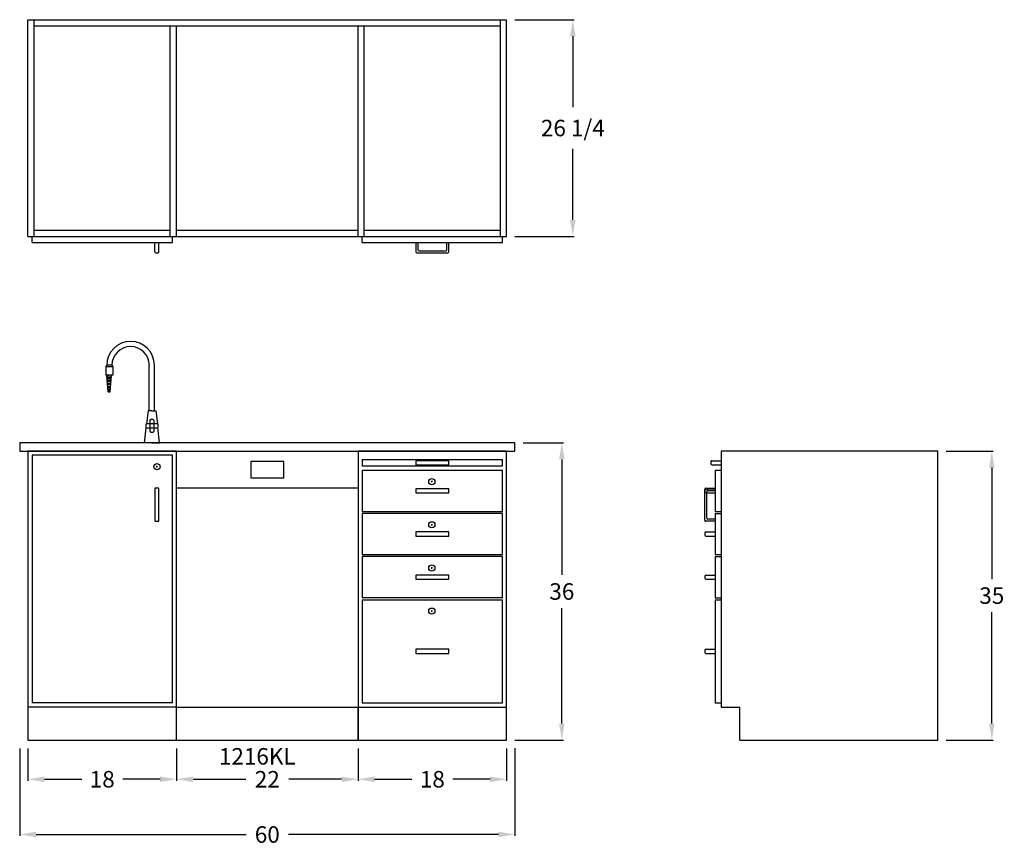
# Model space of a CAD drawing. Units: inches. Extents: x -1 to 118, y -13 to 87.
import ezdxf

# ---------------------------------------------------------------- set-up
doc = ezdxf.new("R2010")
doc.units = ezdxf.units.IN
doc.header["$MEASUREMENT"] = 0
for name, color, linetype in [('dimension', 3, 'Continuous'), ('object', 7, 'Continuous'), ('text', 7, 'Continuous')]:
    doc.layers.add(name, color=color, linetype=linetype)
doc.styles.get("Standard").update_dxf_attribs({"font": 'ROMANS.SHX'})
doc.dimstyles.new('elevation', dxfattribs={"dimtxt": 2, "dimasz": 2, "dimexe": 0.18, "dimexo": 1, "dimgap": 1, "dimtad": 0, "dimtih": 1, "dimtoh": 1, "dimdec": 6, "dimzin": 0, "dimdsep": 46, "dimlunit": 5, "dimtxsty": 'Standard', "dimcen": 0.09, "dimclrd": 256, "dimclre": 256, "dimclrt": 256, "dimadec": 0, "dimazin": 0, "dimtfac": 1, "dimtdec": 6, "dimtofl": 0, "dimtmove": 0, "dimatfit": 0, "dimfxl": 1, "dimfrac": 2, "dimtolj": 1, "dimtzin": 0, "dimarcsym": 0})

# ---------------------------------------------------------------- blocks, each defined once
blk = doc.blocks.new('100467-end view')
for p, q in [((-5.45, 9.38), (-5.58, 9.24)), ((-5.58, 9.24), (-4.7, 9.24)), ((-5.58, 9.24), (-5.58, 8.18)), ((-4.83, 9.38), (-5.45, 9.38)), ((-4.83, 9.38), (-4.7, 9.24)), ((-4.7, 9.24), (-4.7, 8.18)), ((-0.31, 3.88), (-0.31, 9.38)), ((0.31, 9.38), (0.31, 3.88)), ((-4.7, 8.18), (-5.58, 8.18)), ((-5.28, 6.16), (-5.44, 8.16)), ((-5.16, 8.16), (-5.44, 8.16)), ((-5.44, 8.16), (-5.44, 7.98)), ((-5.44, 7.98), (-4.89, 7.98)), ((-4.9, 7.79), (-5.41, 7.79)), ((-5.39, 7.6), (-4.92, 7.6)), ((-4.93, 7.41), (-5.38, 7.41)), ((-5.36, 7.23), (-4.95, 7.23)), ((-5.03, 6.16), (-4.87, 8.16)), ((-4.96, 7.04), (-5.35, 7.04)), ((-5.33, 6.85), (-4.98, 6.85)), ((-4.99, 6.66), (-5.32, 6.66)), ((-5.3, 6.48), (-5.01, 6.48)), ((-5.02, 6.29), (-5.29, 6.29)), ((-5.28, 6.16), (-5.03, 6.16)), ((-5.16, 6.16), (-5.28, 6.16)), ((-5.16, 6.16), (-5.03, 6.16)), ((-0.44, 3.88), (-0.62, 2.3)), ((0, 3.88), (-0.44, 3.88)), ((0, 3.88), (-0.31, 3.88)), ((0, 3.88), (0.5, 3.88)), ((0.5, 3.88), (0.68, 2.3)), ((-0.88, 0), (-0.67, 1.82)), ((0.94, 0), (0.73, 1.83)), ((0, 0), (-0.94, 0)), ((0, 0), (0.94, 0))]:
    blk.add_line(p, q)
for radius in [2.89, 2.27]:
    blk.add_arc((-2.56, 9.38), radius, 0, 180)
at = {"layer": 'object'}
for p, q in [((0.28, 2.3), (-0.22, 2.3)), ((-0.22, 2.3), (-0.22, 1.8)), ((-0.22, 1.8), (0.28, 1.8)), ((0.28, 1.8), (0.28, 2.3))]:
    blk.add_line(p, q, dxfattribs=at)
for points in [[(0.28, 2.3), (0.28, 2.67, 0.414214), (0.15, 2.8), (-0.1, 2.8, 0.414214), (-0.22, 2.67), (-0.22, 2.3), (-0.6, 2.3, 0.414214), (-0.72, 2.17), (-0.72, 1.92, 0.414214), (-0.6, 1.8), (-0.22, 1.8), (-0.22, 1.42, 0.414214), (-0.1, 1.3), (0.15, 1.3, 0.414214), (0.28, 1.42), (0.28, 1.8), (0.28, 1.8)], [(0.28, 1.8), (0.65, 1.8, 0.414214), (0.78, 1.92), (0.78, 2.17, 0.414214), (0.65, 2.3), (0.28, 2.3)]]:
    blk.add_lwpolyline(points, format="xyb", dxfattribs=at)
blk = doc.blocks.new('*D4')
at = {"layer": 'dimension', "lineweight": -2}
for p, q in [((59, 87.25), (66.2, 87.25)), ((66.02, 85.25), (66.02, 76.65)), ((66.02, 63), (66.02, 71.6)), ((59, 61), (66.2, 61))]:
    blk.add_line(p, q, dxfattribs=at)
at = {"layer": 'dimension'}
for points in [[(65.68, 85.25), (66.35, 85.25), (66.02, 87.25)], [(65.68, 63), (66.35, 63), (66.02, 61)]]:
    blk.add_solid(points, dxfattribs=at)
at = {"layer": 'dimension', "insert": (66.02, 74.13), "char_height": 2, "attachment_point": 5}
blk.add_mtext('\\A1;26 1/4', dxfattribs=at)
blk = doc.blocks.new('*D5')
at = {"layer": 'dimension', "lineweight": -2}
for p, q in [((111.25, 35), (116.96, 35)), ((116.78, 33), (116.78, 19.5)), ((116.78, 2), (116.78, 15.5)), ((111.25, 0), (116.96, 0))]:
    blk.add_line(p, q, dxfattribs=at)
at = {"layer": 'dimension'}
for points in [[(116.45, 33), (117.12, 33), (116.78, 35)], [(116.45, 2), (117.12, 2), (116.78, 0)]]:
    blk.add_solid(points, dxfattribs=at)
at = {"layer": 'dimension', "insert": (116.78, 17.5), "char_height": 2, "attachment_point": 5}
blk.add_mtext('\\A1;35', dxfattribs=at)
blk = doc.blocks.new('*D6')
at = {"layer": 'dimension', "lineweight": -2}
for p, q in [((0, -1), (0, -4.92)), ((18, -1), (18, -4.92)), ((2, -4.74), (6.52, -4.74)), ((16, -4.74), (11.48, -4.74))]:
    blk.add_line(p, q, dxfattribs=at)
at = {"layer": 'dimension'}
for points in [[(2, -4.41), (2, -5.08), (0, -4.74)], [(16, -4.41), (16, -5.08), (18, -4.74)]]:
    blk.add_solid(points, dxfattribs=at)
at = {"layer": 'dimension', "insert": (9, -4.74), "char_height": 2, "attachment_point": 5}
blk.add_mtext('\\A1;18', dxfattribs=at)
blk = doc.blocks.new('*D7')
at = {"layer": 'dimension', "lineweight": -2}
for p, q in [((18, -1), (18, -4.92)), ((40, -1), (40, -4.92)), ((20, -4.74), (26.38, -4.74)), ((38, -4.74), (31.62, -4.74))]:
    blk.add_line(p, q, dxfattribs=at)
at = {"layer": 'dimension'}
for points in [[(20, -4.41), (20, -5.08), (18, -4.74)], [(38, -4.41), (38, -5.08), (40, -4.74)]]:
    blk.add_solid(points, dxfattribs=at)
at = {"layer": 'dimension', "insert": (29, -4.74), "char_height": 2, "attachment_point": 5}
blk.add_mtext('\\A1;22', dxfattribs=at)
blk = doc.blocks.new('*D8')
at = {"layer": 'dimension', "lineweight": -2}
for p, q in [((40, -1), (40, -4.92)), ((58, -1), (58, -4.92)), ((42, -4.74), (46.52, -4.74)), ((56, -4.74), (51.48, -4.74))]:
    blk.add_line(p, q, dxfattribs=at)
at = {"layer": 'dimension'}
for points in [[(42, -4.41), (42, -5.08), (40, -4.74)], [(56, -4.41), (56, -5.08), (58, -4.74)]]:
    blk.add_solid(points, dxfattribs=at)
at = {"layer": 'dimension', "insert": (49, -4.74), "char_height": 2, "attachment_point": 5}
blk.add_mtext('\\A1;18', dxfattribs=at)
blk = doc.blocks.new('*D9')
at = {"layer": 'dimension', "lineweight": -2}
for p, q in [((60, 36), (64.87, 36)), ((64.69, 34), (64.69, 20)), ((64.69, 2), (64.69, 16)), ((59, 0), (64.87, 0))]:
    blk.add_line(p, q, dxfattribs=at)
at = {"layer": 'dimension'}
for points in [[(64.35, 34), (65.02, 34), (64.69, 36)], [(64.35, 2), (65.02, 2), (64.69, 0)]]:
    blk.add_solid(points, dxfattribs=at)
at = {"layer": 'dimension', "insert": (64.69, 18), "char_height": 2, "attachment_point": 5}
blk.add_mtext('\\A1;36', dxfattribs=at)
blk = doc.blocks.new('*D10')
at = {"layer": 'dimension', "lineweight": -2}
for p, q in [((-1, -1), (-1, -11.61)), ((59, -0.96), (59, -11.61)), ((1, -11.43), (26.43, -11.43)), ((57, -11.43), (31.57, -11.43))]:
    blk.add_line(p, q, dxfattribs=at)
at = {"layer": 'dimension'}
for points in [[(1, -11.09), (1, -11.76), (-1, -11.43)], [(57, -11.09), (57, -11.76), (59, -11.43)]]:
    blk.add_solid(points, dxfattribs=at)
at = {"layer": 'dimension', "insert": (29, -11.43), "char_height": 2, "attachment_point": 5}
blk.add_mtext('\\A1;60', dxfattribs=at)

msp = doc.modelspace()

# ---------------------------------------------------------------- linework, layer by layer
for p, q in [((0, 61), (0, 87.25)), ((0, 87.25), (58, 87.25)), ((0.75, 61), (0.75, 87.25)), ((57.25, 61), (57.25, 87.25)), ((58, 61), (58, 87.25)), ((0.75, 86.5), (57.25, 86.5)), ((17.25, 61), (17.25, 86.5)), ((18, 61), (18, 86.5)), ((40, 61), (40, 86.5)), ((40.75, 61), (40.75, 86.5)), ((0, 61), (58, 61)), ((0.5, 60.25), (0.5, 61)), ((0.75, 61.75), (17.25, 61.75)), ((17.5, 60.25), (17.5, 61)), ((18, 61.75), (40, 61.75)), ((40.5, 60.25), (40.5, 61)), ((40.75, 61.75), (57.25, 61.75)), ((57.5, 60.25), (57.5, 61)), ((0.5, 60.25), (17.5, 60.25)), ((15.375, 59.125), (15.375, 60.25)), ((15.875, 59.125), (15.875, 60.25)), ((40.5, 60.25), (57.5, 60.25)), ((47, 60.25), (47, 59.125)), ((47.25, 60.25), (47.25, 59.375)), ((50.75, 59.375), (50.75, 60.25)), ((51, 59.125), (51, 60.25)), ((15.5, 59), (15.75, 59)), ((47.125, 59), (50.875, 59)), ((47.375, 59.25), (50.625, 59.25)), ((59, 36), (-1, 36)), ((-1, 36), (-1, 35)), ((59, 35), (59, 36)), ((-1, 35), (59, 35)), ((82.75, 33.71875), (82.75, 33.46875)), ((82.875, 33.84375), (84, 33.84375)), ((82.875, 33.34375), (84, 33.34375)), ((83.25, 32.6875), (84, 32.6875)), ((82, 26.625), (82, 30.375)), ((82, 30.3203125), (82, 30.0703125)), ((82.125, 30.5), (83.25, 30.5)), ((82.125, 30.4453125), (83.25, 30.4453125)), ((82.125, 29.9453125), (83.25, 29.9453125)), ((82.25, 26.875), (82.25, 30.125)), ((82.375, 30.25), (83.25, 30.25)), ((83.25, 27.703125), (84, 27.703125)), ((83.25, 27.453125), (84, 27.453125)), ((83.25, 26.5), (82.125, 26.5)), ((83.25, 26.75), (82.375, 26.75)), ((82, 25.0898437), (82, 24.8398437)), ((82.125, 25.2148437), (83.25, 25.2148437)), ((82.125, 24.7148437), (83.25, 24.7148437)), ((83.25, 22.4765625), (84, 22.4765625)), ((83.25, 22.2265625), (84, 22.2265625)), ((82, 19.8632812), (82, 19.6132812)), ((82.125, 19.9882812), (83.25, 19.9882812)), ((82.125, 19.4882812), (83.25, 19.4882812)), ((83.25, 17.25), (84, 17.25)), ((83.25, 17), (84, 17)), ((82, 10.875), (82, 10.625)), ((82.125, 11), (83.25, 11)), ((82.125, 10.5), (83.25, 10.5)), ((18, 4), (40, 4)), ((83.25, 4.5), (84, 4.5)), ((18, 0), (40, 0))]:
    msp.add_line(p, q)
for centre, start, end in [((15.5, 59.125), 180, 270), ((15.75, 59.125), 270, 0), ((47.125, 59.125), 180, 270), ((47.375, 59.375), 180, 270), ((50.625, 59.375), 270, 0), ((50.875, 59.125), 270, 0), ((82.875, 33.71875), 90, 180), ((82.875, 33.46875), 180, 270), ((82.125, 30.375), 90, 180), ((82.125, 30.3203125), 90, 180), ((82.125, 30.0703125), 180, 270), ((82.375, 30.125), 90, 180), ((82.125, 26.625), 180, 270), ((82.375, 26.875), 180, 270), ((82.125, 25.0898437), 90, 180), ((82.125, 24.8398437), 180, 270), ((82.125, 19.8632812), 90, 180), ((82.125, 19.6132812), 180, 270), ((82.125, 10.875), 90, 180), ((82.125, 10.625), 180, 270)]:
    msp.add_arc(centre, 0.125, start, end)
at = {"layer": 'object'}
for p, q in [((15, 36.015625), (14.0625, 36.015625)), ((15.9375, 36.015625), (14.0625, 36.015625)), ((15, 36.015625), (14.625, 36.015625)), ((15, 36.015625), (15.9375, 36.015625)), ((0, 35), (0, 0)), ((18, 35), (0, 35)), ((0, 35), (0.75, 35)), ((18, 0), (18, 35)), ((18, 35), (40, 35)), ((18, 30.5), (18, 35)), ((40, 35), (40, 33.25)), ((40, 35), (40, 0)), ((58, 35), (40, 35)), ((40, 35), (40.75, 35)), ((40, 35), (40, 30.5)), ((58, 0), (58, 35)), ((17.5, 34.5), (0.5, 34.5)), ((0.5, 34.5), (0.5, 4.5)), ((17.5, 4.5), (17.5, 34.5)), ((31, 33.75), (27, 33.75)), ((27, 33.75), (27, 31.75)), ((31, 31.75), (31, 33.75)), ((40.5, 34), (57.5, 34)), ((40.5, 34), (40.5, 33.1875)), ((51, 33.84375), (47, 33.84375)), ((47, 33.84375), (47, 33.34375)), ((51, 33.34375), (51, 33.84375)), ((57.5, 33.1875), (57.5, 34)), ((15.535, 33.125), (15.715, 33.125)), ((15.625, 33.035), (15.625, 33.215)), ((57.5, 33.1875), (40.5, 33.1875)), ((40.5, 32.6875), (57.5, 32.6875)), ((40.5, 32.6875), (40.5, 27.703125)), ((47, 33.34375), (51, 33.34375)), ((57.5, 27.703125), (57.5, 32.6875)), ((27, 31.75), (31, 31.75)), ((49.0237731, 31.3125), (48.8437731, 31.3125)), ((48.9337731, 31.2225), (48.9337731, 31.4025)), ((15.375, 30.5), (15.375, 26.5)), ((15.625, 30.5), (15.375, 30.5)), ((15.875, 30.5), (15.625, 30.5)), ((15.875, 26.5), (15.875, 30.5)), ((40, 30.5), (18, 30.5)), ((51, 30.4453125), (47, 30.4453125)), ((47, 30.4453125), (47, 29.9453125)), ((47, 29.9453125), (51, 29.9453125)), ((51, 29.9453125), (51, 30.4453125)), ((40.5, 27.703125), (57.5, 27.703125)), ((57.5, 27.453125), (40.5, 27.453125)), ((40.5, 27.453125), (40.5, 22.4765625)), ((57.5, 22.4765625), (57.5, 27.453125)), ((15.375, 26.5), (15.875, 26.5)), ((51, 25.2148437), (47, 25.2148437)), ((47, 25.2148437), (47, 24.7148437)), ((49.0237731, 26.078125), (48.8437731, 26.078125)), ((48.9337731, 25.988125), (48.9337731, 26.168125)), ((51, 24.7148437), (51, 25.2148437)), ((47, 24.7148437), (51, 24.7148437)), ((40.5, 22.4765625), (57.5, 22.4765625)), ((57.5, 22.2265625), (40.5, 22.2265625)), ((40.5, 22.2265625), (40.5, 17.25)), ((57.5, 17.25), (57.5, 22.2265625)), ((49.0237731, 20.8515625), (48.8437731, 20.8515625)), ((48.9337731, 20.7615625), (48.9337731, 20.9415625)), ((51, 19.9882812), (47, 19.9882812)), ((47, 19.9882812), (47, 19.4882812)), ((47, 19.4882812), (51, 19.4882812)), ((51, 19.4882812), (51, 19.9882812)), ((57.5, 17.25), (40.5, 17.25)), ((40.5, 17), (57.5, 17)), ((40.5, 17), (40.5, 4.5)), ((57.5, 4.5), (57.5, 17)), ((49.0237731, 15.625), (48.8437731, 15.625)), ((48.9337731, 15.535), (48.9337731, 15.715)), ((51, 11), (47, 11)), ((47, 11), (47, 10.5)), ((51, 10.5), (51, 11)), ((47, 10.5), (51, 10.5)), ((18, 4), (0, 4)), ((17.5, 4.5), (0.5, 4.5)), ((40, 0), (40, 4)), ((40, 4), (58, 4)), ((40.5, 4.5), (57.5, 4.5)), ((0, 0), (18, 0)), ((40, 0), (58, 0)), ((86.25, 0), (110.25, 0))]:
    msp.add_line(p, q, dxfattribs=at)
at = {"layer": 'object', "ltscale": 0.125}
for p, q in [((84, 35), (84, 4)), ((110.25, 35), (84, 35)), ((110.25, 0), (110.25, 35)), ((83.25, 32.6875), (83.25, 27.703125)), ((83.25, 27.453125), (83.25, 22.4765625)), ((83.25, 22.2265625), (83.25, 17.25)), ((83.25, 17), (83.25, 4.5)), ((84, 4), (86.25, 4)), ((86.25, 0), (86.25, 4))]:
    msp.add_line(p, q, dxfattribs=at)
at = {"layer": 'object'}
for centre in [(15.625, 33.125), (48.9337731, 31.3125), (48.9337731, 26.078125), (48.9337731, 20.8515625), (48.9337731, 15.625)]:
    msp.add_circle(centre, 0.375, dxfattribs=at)

# ---------------------------------------------------------------- block references
at = {"layer": 'text'}
msp.add_blockref('100467-end view', (15, 36.015625), dxfattribs=at)

# ---------------------------------------------------------------- texts
msp.add_text('1216KL', height=2, dxfattribs=at).set_placement((23.1322367, -2.9647343))

# ---------------------------------------------------------------- dimensions: what is measured, and where the dimension line sits
at = {"layer": 'dimension'}
dim = msp.add_linear_dim(base=(66.0183122, 87.25), p1=(58, 61), p2=(58, 87.25), angle=90, dimstyle='elevation', override={"dimdec": 6}, dxfattribs=at)
dim.commit()
dim.dimension.update_dxf_attribs({"geometry": '*D4', "text_midpoint": (66.0183122, 74.125), "dimtype": 160})
for base, p1, p2, angle, picture, middle in [((64.6867128, 36), (58, 0), (59, 36), 90, '*D9', (64.6867128, 18)), ((116.7830117, 35), (110.25, 0), (110.25, 35), 90, '*D5', (116.7830117, 17.5)), ((59, -11.4262532), (-1, -0.0000807), (59, 0.0372183), 0, '*D10', (29, -11.4262532)), ((18, -4.7435912), (0, 0), (18, 0), 0, '*D6', (9, -4.7435912)), ((40, -4.7435912), (18, 0), (40, 0), 0, '*D7', (29, -4.7435912)), ((58, -4.7435912), (40, 0), (58, 0), 0, '*D8', (49, -4.7435912))]:
    dim = msp.add_linear_dim(base=base, p1=p1, p2=p2, angle=angle, dimstyle='elevation', override={"dimdec": 6}, dxfattribs=at)
    dim.commit()
    dim.dimension.update_dxf_attribs({"geometry": picture, "text_midpoint": middle})

doc.saveas('drawing.dxf')
